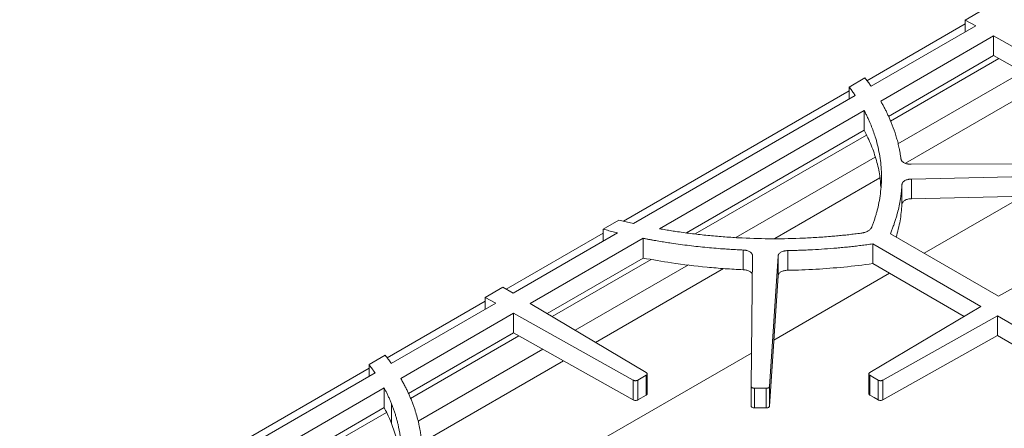
# Model space of a CAD drawing. Units: inches. Extents: x 6 to 170, y 6 to 130.
# Drawn here: x 115 to 129, y 110 to 116 of the extents above; entities that cross this region are included whole.
import ezdxf

# ---------------------------------------------------------------- set-up
doc = ezdxf.new("R2010")
doc.units = ezdxf.units.IN
doc.header["$LTSCALE"] = 16
doc.header["$MEASUREMENT"] = 0

msp = doc.modelspace()

# ---------------------------------------------------------------- linework, layer by layer
at = {"color": 7, "linetype": 'Continuous', "lineweight": 15}
for p, q in [((129.1157584, 116.5562731), (128.8494775, 116.4025523)), ((128.8494775, 116.3445304), (127.3655406, 115.4878719)), ((129.0075152, 116.3141758), (127.4291617, 115.4030117)), ((128.8494775, 116.4025523), (129.0075152, 116.3141758)), ((128.8494775, 116.2229426), (128.8494775, 116.4025523)), ((129.2768977, 116.163534), (127.5730686, 115.1799344)), ((129.2768977, 116.163534), (131.0833568, 115.1533409)), ((129.2768977, 115.8664954), (129.2768977, 116.163534)), ((127.6887635, 114.9496851), (129.2768977, 115.8664954)), ((127.7224437, 114.8774996), (129.3575213, 115.8214097)), ((129.2768977, 115.8664954), (131.0833568, 114.8563024)), ((127.3351804, 115.5283673), (127.097975, 115.3914315)), ((127.8330332, 114.5330711), (129.7167563, 115.6205213)), ((127.097975, 115.2118217), (127.097975, 115.3914315)), ((127.9450984, 114.2405864), (130.0310359, 115.4447725)), ((127.097975, 115.3334096), (123.6907785, 113.3664769)), ((127.1882005, 115.2639078), (123.8403198, 113.3312174)), ((127.3241837, 115.0362562), (124.2346669, 113.2527161)), ((127.3241837, 114.7392176), (127.3241837, 115.0362562)), ((124.6410099, 113.1902544), (127.3241836, 114.7392176)), ((124.773589, 113.175162), (127.3578222, 114.667008)), ((125.3854011, 113.1200831), (127.4902628, 114.3351939)), ((131.4387224, 114.2390877), (128.0315274, 114.2266641)), ((128.0401121, 114.0038695), (131.4448913, 114.0788372)), ((125.9765219, 113.1041514), (127.5619985, 114.0194276)), ((127.8940587, 113.6220169), (127.8940587, 113.9190554)), ((128.0401121, 113.706831), (128.0401121, 114.0038695)), ((128.0401121, 113.706831), (131.4448913, 113.7817986)), ((128.2306416, 112.8825055), (129.7227474, 113.7438798)), ((123.6194184, 113.3833035), (123.382213, 113.2463678)), ((123.382213, 113.1883458), (121.9173706, 112.3427103)), ((123.5993592, 113.1921138), (122.0210053, 112.2809495)), ((123.382213, 113.066758), (123.382213, 113.2463678)), ((129.3516521, 112.23536), (127.7189292, 113.1779109)), ((131.0833568, 113.2037495), (129.3516521, 112.23536)), ((123.9857811, 113.1090374), (122.2819529, 112.1254383)), ((123.9857812, 112.8119989), (123.9857812, 113.1090375)), ((127.4537593, 112.7277986), (127.4537593, 113.0248371)), ((127.4537604, 113.0248365), (129.0864871, 112.0822835)), ((125.4967568, 112.6353351), (125.4967568, 112.9323736)), ((125.6370734, 112.8443752), (125.6155527, 110.8774434)), ((126.169925, 112.6266957), (126.169925, 112.9237342)), ((122.5351318, 111.9745568), (123.9857814, 112.811999)), ((122.6132309, 111.9280138), (124.1088154, 112.7913963)), ((122.9612176, 111.7206318), (124.6698896, 112.7070271)), ((125.8931449, 110.8738822), (126.0230067, 112.8394194)), ((126.0230067, 112.5423808), (126.0230067, 112.8394194)), ((128.8333081, 111.931402), (127.4537603, 112.727798)), ((123.2656564, 111.5392021), (125.1994877, 112.6555791)), ((125.8931449, 110.5768436), (126.0230067, 112.5423808)), ((125.9588293, 111.5710162), (127.7082058, 112.5809098)), ((121.867916, 112.3721827), (121.6016351, 112.218462)), ((122.0210053, 112.2809495), (121.867916, 112.3721827)), ((121.6016351, 112.16044), (120.1210607, 111.3057227)), ((121.7596726, 112.1300854), (120.1835916, 111.2202331)), ((121.6016351, 112.218462), (121.7596726, 112.1300854)), ((121.6016351, 112.0388522), (121.6016351, 112.218462)), ((124.0318482, 111.0825916), (122.2819529, 112.1254383)), ((122.0290549, 111.9794434), (120.3258927, 110.9962288)), ((122.0290549, 111.9794434), (123.8355123, 110.9692494)), ((122.0290549, 111.6824048), (122.0290549, 111.9794434)), ((129.0864871, 112.0822835), (127.4090054, 111.0825916)), ((127.6053413, 110.9692493), (129.337046, 111.9376389)), ((129.337046, 111.9376389), (130.9697689, 110.995088)), ((129.337046, 111.9376389), (129.337046, 111.6406003)), ((120.441933, 110.7661789), (122.0290549, 111.6824048)), ((122.0290549, 111.6824048), (123.8355123, 110.6722109)), ((120.4756538, 110.6940168), (122.1096784, 111.6373191)), ((127.6053413, 110.6722108), (129.337046, 111.6406003)), ((130.88143, 110.7490464), (129.337046, 111.6406003)), ((120.5873036, 110.3502004), (122.4689132, 111.4364305)), ((123.3272672, 110.0518477), (125.6210075, 111.3759958)), ((120.0904968, 111.3461005), (119.8469398, 111.205498)), ((119.8469398, 111.0258882), (119.8469398, 111.205498)), ((120.6724379, 110.0421688), (122.7831924, 111.2606815)), ((119.8469398, 111.147476), (114.5723693, 108.1025313)), ((119.9374812, 111.0781566), (117.8834725, 109.8924026)), ((124.047093, 110.7651998), (124.047093, 111.0622384)), ((127.393761, 111.0622169), (127.393761, 110.7651784)), ((123.8355123, 110.6722109), (123.8355123, 110.9692494)), ((123.9065532, 110.9695755), (124.0312832, 111.0415806)), ((123.9065532, 110.672537), (123.9065532, 110.9695755)), ((124.0312832, 110.744542), (124.0312832, 111.0415806)), ((127.4095704, 111.0415806), (127.4719354, 111.005578)), ((127.4095704, 110.744542), (127.4095704, 111.0415806)), ((127.4719354, 111.005578), (127.5343004, 110.9695755)), ((127.5343004, 110.6725369), (127.5343004, 110.9695755)), ((127.6053413, 110.6722108), (127.6053413, 110.9692493)), ((120.0748827, 110.8513238), (118.4138026, 109.8924026)), ((120.0748827, 110.5542852), (120.0748827, 110.8513238)), ((125.6155527, 110.5804049), (125.6155527, 110.8774434)), ((125.6650659, 110.8480325), (125.8414173, 110.8457701)), ((125.6650659, 110.550994), (125.6650659, 110.8480325)), ((125.8414173, 110.5487316), (125.8414173, 110.8457701)), ((125.8931449, 110.5768436), (125.8931449, 110.8738822)), ((120.1870581, 110.3155269), (120.1870581, 110.6125655)), ((123.9065532, 110.672537), (124.0312832, 110.744542)), ((127.4095704, 110.744542), (127.4719354, 110.7085395)), ((127.4719354, 110.7085395), (127.5343004, 110.6725369)), ((118.6710734, 109.7438834), (120.0748827, 110.5542852)), ((118.7504347, 109.698069), (120.1087474, 110.4822062)), ((125.6650659, 110.550994), (125.8414173, 110.5487316))]:
    msp.add_line(p, q, dxfattribs=at)
for points, knots in [([(127.4291617, 115.4030117), (127.4231402, 115.4114277), (127.4110972, 115.4282598), (127.392614, 115.4534076), (127.3738172, 115.4784793), (127.3547065, 115.5034756), (127.3416895, 115.5200696), (127.3351804, 115.5283673)], [0, 0, 0, 0, 0.1999759858, 0.3999524759, 0.5999409745, 0.7999529832, 1, 1, 1, 1]), ([(127.097975, 115.3914315), (127.1042519, 115.3829977), (127.1168069, 115.3661285), (127.1351891, 115.3407107), (127.1532353, 115.3152053), (127.1709458, 115.2896117), (127.1824502, 115.2724773), (127.1882035, 115.2639085)], [0, 0, 0, 0, 0.1998962262, 0.399831052, 0.5998177702, 0.799869663, 1, 1, 1, 1]), ([(127.8790932, 114.3076671), (127.8778714, 114.31659), (127.8754358, 114.3343787), (127.8713843, 114.3609573), (127.8670553, 114.3873504), (127.8624196, 114.4135567), (127.8574861, 114.4395767), (127.8486551, 114.4831323), (127.8347176, 114.5441257), (127.8068203, 114.6485322), (127.7645254, 114.7782708), (127.7160267, 114.8978874), (127.6773192, 114.9822176), (127.6531621, 115.0319664), (127.6277475, 115.0815064), (127.6011854, 115.1308593), (127.5824425, 115.1635737), (127.5730691, 115.1799345)], [0, 0, 0, 0, 0.0300955707, 0.0599991159, 0.0897121362, 0.1192361614, 0.1485727506, 0.1777234932, 0.2666862467, 0.3554145974, 0.5329086355, 0.7104263197, 0.768338363, 0.8262398359, 0.8841426563, 0.9420587414, 1, 1, 1, 1]), ([(127.3241837, 115.0362562), (127.328703, 115.0276559), (127.3377429, 115.0104529), (127.3508578, 114.9845674), (127.363649, 114.9586189), (127.3760843, 114.9326018), (127.3881725, 114.9065177), (127.4090349, 114.8600402), (127.4370569, 114.7929384), (127.4696294, 114.7048831), (127.5029358, 114.6016976), (127.5343004, 114.4831956), (127.569067, 114.3053556), (127.5898536, 114.0823436), (127.5801476, 113.859244), (127.5542657, 113.6812412), (127.5314272, 113.5744661), (127.5104646, 113.4945095), (127.4949843, 113.4411219), (127.478026, 113.3878931), (127.4597205, 113.3348059), (127.4462966, 113.2995602), (127.4395835, 113.2819343)], [0, 0, 0, 0, 0.0151879, 0.0303798524, 0.0455767985, 0.0607796787, 0.0759894324, 0.0912069978, 0.1419171076, 0.1926206563, 0.2433523564, 0.3192769759, 0.3951477437, 0.5457344579, 0.6962842129, 0.7718755946, 0.8475432974, 0.878043593, 0.9085318697, 0.9390156679, 0.9695025309, 1, 1, 1, 1]), ([(127.3241836, 114.7392176), (127.3612094, 114.6641897), (127.4352698, 114.5141159), (127.5112399, 114.2842766), (127.5616544, 114.0725626), (127.571013, 113.9371794), (127.5749941, 113.8795886)], [0, 0, 0, 0, 0.2675881951, 0.5352403342, 0.8022953339, 1, 1, 1, 1]), ([(128.0315274, 114.2266641), (128.0286912, 114.2266748), (128.0230627, 114.2266961), (128.0146939, 114.2270105), (128.0064717, 114.2275332), (127.9983959, 114.2282838), (127.9904669, 114.2292571), (127.9826842, 114.2304549), (127.9684354, 114.2331057), (127.9485258, 114.2384056), (127.92547, 114.2483317), (127.9063667, 114.2607697), (127.8945363, 114.2728106), (127.8875116, 114.2830596), (127.8834937, 114.2909666), (127.8805544, 114.2991938), (127.8795844, 114.3048186), (127.8790932, 114.3076671)], [0, 0, 0, 0, 0.0370315797, 0.0734908802, 0.1094590201, 0.1450204793, 0.1802626623, 0.2152753651, 0.250150156, 0.3757326092, 0.4994262985, 0.6231317095, 0.7490997834, 0.8103033003, 0.8722021849, 0.9352815581, 1, 1, 1, 1]), ([(127.7189291, 113.1779109), (127.722878, 113.1873413), (127.730775, 113.2062002), (127.7421171, 113.2345554), (127.7530888, 113.262955), (127.763654, 113.2914041), (127.7738224, 113.3199013), (127.7835914, 113.348447), (127.7929617, 113.377041), (127.8019331, 113.4056836), (127.8105056, 113.4343745), (127.8186793, 113.4631138), (127.8333961, 113.5176045), (127.8524425, 113.5980771), (127.8688524, 113.6870735), (127.8792559, 113.7584189), (127.8856225, 113.8117389), (127.890667, 113.8652364), (127.8929176, 113.9009479), (127.8940587, 113.9190554)], [0, 0, 0, 0, 0.0388418562, 0.077676119, 0.1165053259, 0.1553320152, 0.1941587257, 0.2329879962, 0.271822365, 0.3106643695, 0.3495165454, 0.3883814267, 0.4272615446, 0.5703044393, 0.7134937511, 0.7855168045, 0.8569367944, 0.9274598797, 1, 1, 1, 1]), ([(127.8940587, 113.9190554), (127.8941873, 113.9206908), (127.8944424, 113.9239364), (127.8953107, 113.9287512), (127.8965336, 113.9334735), (127.8981447, 113.9381025), (127.9001351, 113.9426382), (127.902508, 113.947081), (127.9076442, 113.9551979), (127.9175806, 113.9664781), (127.9356419, 113.9793973), (127.9578983, 113.9899408), (127.9791925, 113.9963039), (127.9972013, 113.9999627), (128.0110419, 114.0019765), (128.0253932, 114.0033547), (128.0351643, 114.0036965), (128.0401121, 114.0038695)], [0, 0, 0, 0, 0.0370311814, 0.0734904641, 0.109458796, 0.1450204777, 0.180262728, 0.215275153, 0.2501491306, 0.375739797, 0.4994243986, 0.6231397708, 0.7490990184, 0.8103191372, 0.8722229581, 0.9352966458, 1, 1, 1, 1]), ([(127.8072687, 113.1269136), (127.8290795, 113.2086785), (127.8728705, 113.3728436), (127.8869778, 113.5387452), (127.8940587, 113.6220169)], [0, 0, 0, 0, 0.4980653927, 1, 1, 1, 1]), ([(127.8940587, 113.6220169), (127.8947095, 113.6335701), (127.8984654, 113.6443574), (127.9053265, 113.6543787), (127.9125612, 113.6649457), (127.9228965, 113.6741402), (127.9363322, 113.6819621), (127.9497736, 113.6897873), (127.965646, 113.6958335), (127.9839494, 113.7001006), (128.0012977, 113.7041451), (128.0200186, 113.7063886), (128.0401121, 113.706831)], [0, 0, 0, 0, 0.25, 0.25, 0.25, 0.5, 0.5, 0.5, 0.75, 0.75, 0.75, 1, 1, 1, 1]), ([(123.8403185, 113.3312156), (123.8254758, 113.3345368), (123.7957958, 113.3411779), (123.7514624, 113.3514019), (123.7072812, 113.3618197), (123.6632506, 113.3724318), (123.6340283, 113.3796798), (123.6194184, 113.3833035)], [0, 0, 0, 0, 0.2001228431, 0.4001709898, 0.6001577091, 0.8000962822, 1, 1, 1, 1]), ([(123.382213, 113.2463678), (123.3965861, 113.2426103), (123.42533, 113.235096), (123.4686287, 113.2240639), (123.512059, 113.2132128), (123.555622, 113.2025425), (123.58478, 113.1955901), (123.5993592, 113.1921138)], [0, 0, 0, 0, 0.2000389099, 0.4000468629, 0.6000353595, 0.8000159035, 1, 1, 1, 1]), ([(127.2735708, 113.1860972), (127.2583119, 113.1841394), (127.2277974, 113.1802244), (127.18193, 113.1746159), (127.1360005, 113.1692017), (127.0900014, 113.1640006), (127.0439348, 113.1590076), (126.9978001, 113.1542241), (126.9515975, 113.1496497), (126.9053268, 113.1452844), (126.8589881, 113.1411284), (126.7513288, 113.1319718), (126.5818826, 113.1198928), (126.273547, 113.1049517), (125.8870778, 113.0993481), (125.5007755, 113.1113471), (125.1927062, 113.131418), (124.9617481, 113.1517887), (124.7321523, 113.1773854), (124.549889, 113.2020144), (124.4142026, 113.2226572), (124.3241518, 113.2371734), (124.2644894, 113.2475362), (124.2346669, 113.2527161)], [0, 0, 0, 0, 0.0152494617, 0.0304956105, 0.0457393886, 0.0609817384, 0.0762236027, 0.0914659242, 0.1067096458, 0.1219557098, 0.1372050584, 0.152458633, 0.2281197414, 0.3037184713, 0.4542620629, 0.6048564411, 0.6807206028, 0.7566525848, 0.8327280792, 0.9087932799, 0.9392182732, 0.9696180058, 1, 1, 1, 1]), ([(127.4395835, 113.2819343), (127.4388936, 113.2802449), (127.4375197, 113.2768808), (127.4350561, 113.2719148), (127.4323088, 113.2670389), (127.4292491, 113.2622569), (127.4258845, 113.2575678), (127.4222126, 113.252972), (127.4148413, 113.2446264), (127.4021852, 113.2330386), (127.3818739, 113.2194483), (127.3583663, 113.2077326), (127.3365223, 113.1997685), (127.3180174, 113.1944985), (127.3036889, 113.1911222), (127.288867, 113.1882531), (127.2786935, 113.1868192), (127.2735708, 113.1860972)], [0, 0, 0, 0, 0.0363413294, 0.0723689574, 0.1081344839, 0.1436906498, 0.1790911317, 0.2143903166, 0.2496430601, 0.3752375855, 0.5000964036, 0.6241757868, 0.7493186656, 0.8112279733, 0.8734487792, 0.9362769771, 1, 1, 1, 1]), ([(123.9857811, 113.1090374), (124.0015155, 113.1060146), (124.0329803, 113.0999699), (124.0803293, 113.0911791), (124.1277804, 113.0825924), (124.175345, 113.0742293), (124.2230201, 113.0660847), (124.2708065, 113.05816), (124.3187039, 113.0504548), (124.3667126, 113.0429691), (124.487255, 113.0247672), (124.6815489, 112.9985137), (124.9062757, 112.9740971), (125.0871438, 112.9579937), (125.2077775, 112.9487996), (125.3135926, 112.9418933), (125.4047099, 112.9366801), (125.4659425, 112.9338153), (125.4967568, 112.9323736)], [0, 0, 0, 0, 0.0321881174, 0.0643682041, 0.0965423008, 0.1287124495, 0.1608806926, 0.1930490731, 0.2252196339, 0.2573944175, 0.2895754657, 0.4670720924, 0.6445868721, 0.7332941338, 0.822277818, 0.8807554086, 0.9399920153, 1, 1, 1, 1]), ([(126.169925, 112.9237342), (126.1857476, 112.9240492), (126.2172014, 112.9246755), (126.2640799, 112.9258491), (126.3103718, 112.9271881), (126.3716748, 112.9292281), (126.4484238, 112.9322906), (126.5716598, 112.9382768), (126.7256817, 112.9477391), (126.8790345, 112.959835), (127.0010886, 112.9710651), (127.0922286, 112.9802503), (127.1830735, 112.9902039), (127.2736158, 113.0009443), (127.3638848, 113.0124018), (127.4238011, 113.0206909), (127.4537607, 113.0248357)], [0, 0, 0, 0, 0.036590627, 0.0727384252, 0.1084452293, 0.1437129424, 0.2146548587, 0.2862418579, 0.4295319543, 0.5725816114, 0.6439050557, 0.7151728731, 0.7864006532, 0.857604012, 0.9287985817, 1, 1, 1, 1]), ([(125.4967568, 112.9323736), (125.4995919, 112.9322264), (125.5052178, 112.9319341), (125.5135412, 112.9312164), (125.5216864, 112.9302971), (125.5296509, 112.9291569), (125.537435, 112.9278007), (125.545039, 112.9262269), (125.5588816, 112.9228894), (125.5779836, 112.9166321), (125.5995203, 112.9056132), (125.6167298, 112.8922976), (125.6267483, 112.8797489), (125.6322495, 112.8692205), (125.6351015, 112.8611722), (125.636838, 112.8528598), (125.6369943, 112.8472272), (125.6370734, 112.8443752)], [0, 0, 0, 0, 0.03716601694, 0.07375197455, 0.10983953229, 0.14551377235, 0.18086276151, 0.21597701381, 0.250948866, 0.37673557357, 0.50062212882, 0.62413520377, 0.74989833003, 0.81092966578, 0.87264052788, 0.93551220483, 1, 1, 1, 1]), ([(126.0230067, 112.8394194), (126.0231518, 112.8410599), (126.0234398, 112.8443154), (126.0243603, 112.849143), (126.0256371, 112.8538761), (126.0273041, 112.8585138), (126.0293523, 112.8630561), (126.0317849, 112.8675034), (126.0370305, 112.875616), (126.0471296, 112.886874), (126.0653778, 112.899717), (126.0877665, 112.9101525), (126.1091003, 112.9164124), (126.1271111, 112.9199908), (126.1409305, 112.9219463), (126.1552498, 112.9232694), (126.1649921, 112.923578), (126.169925, 112.9237342)], [0, 0, 0, 0, 0.0371563289, 0.0737354891, 0.1098193814, 0.1454933177, 0.180845578, 0.2159668679, 0.2509496899, 0.3767275167, 0.5006240339, 0.6241279397, 0.7498993074, 0.8109295694, 0.8726405794, 0.9355126104, 1, 1, 1, 1]), ([(123.9857813, 112.8119989), (124.1273113, 112.784601), (124.2703324, 112.7601687), (124.4148446, 112.738702), (124.5920928, 112.7123724), (124.7710035, 112.6905781), (124.9515765, 112.6733189), (125.041639, 112.6647107), (125.1322538, 112.6572276), (125.2234209, 112.6508697), (125.3125799, 112.6446519), (125.4036918, 112.6394737), (125.4967568, 112.6353351)], [0.29592799189, 0.29592799189, 0.29592799189, 0.29592799189, 0.5, 0.5, 0.5, 0.75, 0.75, 0.75, 0.875, 0.875, 0.875, 1, 1, 1, 1]), ([(126.169925, 112.6266957), (126.2427089, 112.628062), (126.3134372, 112.63005), (126.3821099, 112.6326596), (126.4523863, 112.6353302), (126.522954, 112.6387114), (126.5938132, 112.642803), (126.7346511, 112.6509356), (126.8748667, 112.6618211), (127.01446, 112.6754595), (127.1621169, 112.6898857), (127.3085503, 112.7073321), (127.45376, 112.7277987)], [0, 0, 0, 0, 0.14285714286, 0.14285714286, 0.14285714286, 0.28571428571, 0.28571428571, 0.28571428571, 0.57142857143, 0.57142857143, 0.57142857143, 0.87321659459, 0.87321659459, 0.87321659459, 0.87321659459]), ([(125.4967568, 112.6353351), (125.5158441, 112.6335208), (125.5445526, 112.630792), (125.5779645, 112.6195491), (125.5995776, 112.6085846), (125.6165638, 112.5952347), (125.630775, 112.5786476), (125.632801, 112.5658033), (125.633946, 112.5585445)], [0, 0, 0, 0, 0.27381584, 0.4118361958, 0.5475808534, 0.6831079779, 0.8209103568, 1, 1, 1, 1]), ([(126.0230067, 112.5423808), (126.0237725, 112.5539714), (126.0276587, 112.5647788), (126.0346653, 112.5748029), (126.0420411, 112.5853553), (126.0525145, 112.5945182), (126.0660855, 112.6022917), (126.0796108, 112.610039), (126.0955379, 112.6160054), (126.1138666, 112.6201909), (126.1312103, 112.6241514), (126.1498964, 112.6263197), (126.169925, 112.6266957)], [0, 0, 0, 0, 0.25, 0.25, 0.25, 0.5, 0.5, 0.5, 0.75, 0.75, 0.75, 1, 1, 1, 1]), ([(119.8469398, 111.205498), (119.853422, 111.1967449), (119.8662695, 111.1793964), (119.885005, 111.1535217), (119.9031152, 111.1280533), (119.9206063, 111.1029921), (119.9318918, 111.0863822), (119.9374807, 111.0781565)], [0, 0, 0, 0, 0.2074585735, 0.4111787963, 0.6111694775, 0.8074399284, 1, 1, 1, 1]), ([(120.1835915, 111.2202331), (120.1806935, 111.2243253), (120.1642924, 111.247485), (120.1409406, 111.2792844), (120.1125592, 111.3170869), (120.0982149, 111.3359507), (120.0904968, 111.3461005)], [0, 0, 0, 0, 0.0969056815, 0.5484309722, 0.7570307054, 1, 1, 1, 1]), ([(124.0312832, 111.0415806), (124.0324696, 111.0422976), (124.0348119, 111.043713), (124.0378846, 111.0460185), (124.0405582, 111.0484182), (124.0435925, 111.0517961), (124.0463019, 111.0563129), (124.0474417, 111.0620048), (124.0464652, 111.0677182), (124.043356, 111.0731488), (124.0385207, 111.0782407), (124.0341034, 111.0811211), (124.0318482, 111.0825916)], [0, 0, 0, 0, 0.0648166684, 0.1279639017, 0.1899243494, 0.2512087074, 0.376575335, 0.5001188933, 0.6231563644, 0.7490294928, 0.8718715722, 1, 1, 1, 1]), ([(127.4090054, 111.0825916), (127.407839, 111.0818638), (127.405536, 111.0804271), (127.4025272, 111.0780936), (127.39992, 111.0756698), (127.3969792, 111.0722644), (127.3943945, 111.0677233), (127.3934116, 111.0620216), (127.3945454, 111.0563179), (127.3978039, 111.0509166), (127.4027788, 111.0458697), (127.407275, 111.0430302), (127.4095704, 111.0415806)], [0, 0, 0, 0, 0.0648166684, 0.1279639017, 0.1899243494, 0.2512087074, 0.376575335, 0.5001188933, 0.6231563644, 0.7490294928, 0.8718715722, 1, 1, 1, 1]), ([(120.3874565, 110.8827583), (120.382469, 110.8923671), (120.3725345, 110.9115068), (120.3572364, 110.9400194), (120.3417555, 110.9682445), (120.3311657, 110.9869261), (120.3258925, 110.9962287)], [0, 0, 0, 0, 0.2530714338, 0.5040863503, 0.7530580094, 1, 1, 1, 1]), ([(123.8355123, 110.9692494), (123.8367729, 110.968576), (123.8392618, 110.9672466), (123.8433039, 110.9655096), (123.8475026, 110.9640045), (123.8534014, 110.9623068), (123.8612678, 110.9608147), (123.8711444, 110.9602473), (123.8810246, 110.9609018), (123.890381, 110.9627829), (123.8991233, 110.9656548), (123.904042, 110.9682504), (123.9065532, 110.9695755)], [0, 0, 0, 0, 0.0648166684, 0.1279639017, 0.1899243494, 0.2512087074, 0.376575335, 0.5001188933, 0.6231563644, 0.7490294928, 0.8718715722, 1, 1, 1, 1]), ([(127.5343004, 110.9695755), (127.5355424, 110.9688906), (127.5379943, 110.9675384), (127.541988, 110.9657646), (127.5461447, 110.9642211), (127.5519961, 110.9624695), (127.5598203, 110.9609054), (127.56968, 110.9602474), (127.579577, 110.9608111), (127.588984, 110.962606), (127.5978044, 110.9653974), (127.602794, 110.9679474), (127.6053413, 110.9692493)], [0, 0, 0, 0, 0.0648166684, 0.1279639017, 0.1899243494, 0.2512087074, 0.376575335, 0.5001188933, 0.6231563644, 0.7490294928, 0.8718715722, 1, 1, 1, 1]), ([(120.0748827, 110.8513238), (120.0787563, 110.8440755), (120.0865033, 110.829579), (120.0978052, 110.8077779), (120.1088722, 110.7859358), (120.1242257, 110.7548629), (120.1434283, 110.7142429), (120.1659641, 110.6637527), (120.1799945, 110.6297061), (120.1870581, 110.6125655)], [0, 0, 0, 0, 0.09196713596, 0.18393364183, 0.27590361466, 0.36788115101, 0.57569551847, 0.78638597423, 1, 1, 1, 1]), ([(120.6324846, 110.1145385), (120.6313708, 110.1229545), (120.6291685, 110.1395954), (120.6255708, 110.1642553), (120.6218036, 110.1883306), (120.6164188, 110.2202603), (120.6088773, 110.260492), (120.5951972, 110.3252647), (120.5752712, 110.4061275), (120.5509083, 110.4888169), (120.5280811, 110.5574109), (120.5083404, 110.6121407), (120.4871343, 110.6666719), (120.4644727, 110.7210062), (120.4403204, 110.7751376), (120.4148081, 110.8290886), (120.3965758, 110.8648643), (120.3874565, 110.8827583)], [0, 0, 0, 0, 0.0323532117, 0.0639719257, 0.0948574166, 0.1250110519, 0.186939246, 0.2499635955, 0.375123294, 0.4999739449, 0.5714297161, 0.642849011, 0.7142490134, 0.785646921, 0.857059933, 0.9285052376, 1, 1, 1, 1]), ([(124.0312832, 110.744542), (124.0356203, 110.7475081), (124.0421368, 110.7519646), (124.0461331, 110.7592825), (124.0474157, 110.7631746), (124.0470663, 110.7651238), (124.0470531, 110.7651975)], [0, 0, 0, 0, 0.4962361893, 0.7456141004, 0.9903766067, 1, 1, 1, 1]), ([(125.6155527, 110.8774434), (125.6155811, 110.876452), (125.6156373, 110.8744948), (125.6162569, 110.8716079), (125.6172751, 110.868816), (125.6192274, 110.8651817), (125.622797, 110.8608686), (125.6289136, 110.8563562), (125.6365624, 110.8526869), (125.6453844, 110.8500839), (125.6550224, 110.848422), (125.6616714, 110.8481642), (125.6650659, 110.8480325)], [0, 0, 0, 0, 0.0648166684, 0.1279639017, 0.1899243494, 0.2512087074, 0.376575335, 0.5001188933, 0.6231563644, 0.7490294928, 0.8718715722, 1, 1, 1, 1]), ([(125.8414173, 110.8457701), (125.8431348, 110.8457708), (125.8465257, 110.845772), (125.8515357, 110.8460838), (125.8563875, 110.8466271), (125.8627133, 110.8476962), (125.8702403, 110.849688), (125.8781532, 110.8531469), (125.8846302, 110.8575035), (125.8892789, 110.8625543), (125.8923106, 110.8680911), (125.8928629, 110.8719249), (125.8931449, 110.8738822)], [0, 0, 0, 0, 0.0648166684, 0.1279639017, 0.1899243494, 0.2512087074, 0.376575335, 0.5001188933, 0.6231563644, 0.7490294928, 0.8718715722, 1, 1, 1, 1]), ([(127.3937968, 110.7651763), (127.3937849, 110.7651096), (127.393438, 110.7631676), (127.3947215, 110.7592825), (127.3987161, 110.7519647), (127.4052331, 110.7475081), (127.4095704, 110.744542)], [0, 0, 0, 0, 0.0087081069, 0.2536875511, 0.5033052123, 1, 1, 1, 1]), ([(120.1870581, 110.6125655), (120.1905833, 110.6035626), (120.1976327, 110.5855597), (120.2077281, 110.5584976), (120.2174708, 110.5313992), (120.2268264, 110.50426), (120.2358043, 110.4770813), (120.2444019, 110.4498627), (120.2526198, 110.4226042), (120.260458, 110.395306), (120.2679164, 110.3679679), (120.274995, 110.3405901), (120.2816939, 110.3131724), (120.288013, 110.2857148), (120.3048487, 110.2077741), (120.3258506, 110.0790233), (120.3386434, 109.8991908), (120.3349597, 109.7192996), (120.3181713, 109.5696379), (120.2966076, 109.450264), (120.2797449, 109.3758366), (120.2642226, 109.316434), (120.2516517, 109.2722755), (120.237987, 109.2278533), (120.2280764, 109.1983268), (120.2230016, 109.1832076)], [0, 0, 0, 0, 0.0192286039, 0.0384514978, 0.0576699257, 0.0768851324, 0.0960983633, 0.1153108642, 0.1345238812, 0.1537386599, 0.172956446, 0.1921784844, 0.2114060191, 0.2306402933, 0.2498825486, 0.3750368985, 0.4999092441, 0.6246733069, 0.749656976, 0.8121943403, 0.8746900475, 0.9060114666, 0.9373445232, 0.967916658, 1, 1, 1, 1]), ([(123.8355123, 110.6722109), (123.8405256, 110.6694074), (123.8459928, 110.6672526), (123.8519138, 110.6657465), (123.8581467, 110.6641611), (123.8645608, 110.6633826), (123.8711562, 110.6634112), (123.8777248, 110.6634396), (123.8841167, 110.6642768), (123.8903318, 110.6659228), (123.8961999, 110.6674769), (123.901607, 110.6696816), (123.9065532, 110.672537)], [0, 0, 0, 0, 0.25, 0.25, 0.25, 0.5, 0.5, 0.5, 0.75, 0.75, 0.75, 1, 1, 1, 1]), ([(127.5343004, 110.6725369), (127.5392359, 110.6696877), (127.544643, 110.667483), (127.5505218, 110.6659228), (127.5567102, 110.6642803), (127.5631021, 110.6634431), (127.5696974, 110.6634111), (127.576266, 110.6633792), (127.5826801, 110.6641577), (127.5889398, 110.6657464), (127.5948499, 110.6672464), (127.6003171, 110.6694012), (127.6053413, 110.6722108)], [0, 0, 0, 0, 0.25, 0.25, 0.25, 0.5, 0.5, 0.5, 0.75, 0.75, 0.75, 1, 1, 1, 1]), ([(120.0748827, 110.5542852), (120.0904687, 110.5253186), (120.1053891, 110.4962249), (120.1441231, 110.416813), (120.1665151, 110.3663066), (120.1870581, 110.3155269)], [0.60445831914, 0.60445831914, 0.60445831914, 0.60445831914, 0.75, 0.75, 1, 1, 1, 1]), ([(125.6155527, 110.5804049), (125.6155086, 110.5763756), (125.6165903, 110.5726054), (125.6187977, 110.5690943), (125.6211214, 110.5653982), (125.6245806, 110.5621843), (125.6291752, 110.5594527), (125.6337512, 110.5567321), (125.6392174, 110.5546443), (125.6455739, 110.5531892), (125.6515754, 110.5518154), (125.6580728, 110.5510837), (125.6650659, 110.550994)], [0, 0, 0, 0, 0.25, 0.25, 0.25, 0.5, 0.5, 0.5, 0.75, 0.75, 0.75, 1, 1, 1, 1]), ([(125.8414173, 110.5487316), (125.8483953, 110.548642), (125.8549426, 110.5492064), (125.8610591, 110.5504248), (125.8674977, 110.5517073), (125.8731192, 110.5536528), (125.8779235, 110.5562615), (125.8827084, 110.5588595), (125.8864115, 110.5619815), (125.8890327, 110.5656274), (125.8915076, 110.5690697), (125.8928783, 110.5728085), (125.8931449, 110.5768436)], [0, 0, 0, 0, 0.25, 0.25, 0.25, 0.5, 0.5, 0.5, 0.75, 0.75, 0.75, 1, 1, 1, 1]), ([(120.1870581, 110.3155269), (120.2149611, 110.2372239), (120.2708135, 110.0804878), (120.3163011, 109.8700984), (120.3251178, 109.7384783), (120.3285743, 109.6868782)], [0, 0, 0, 0, 0.3777048793, 0.7560366739, 1, 1, 1, 1])]:
    msp.add_open_spline(points, degree=3, knots=knots, dxfattribs=at)

doc.saveas('drawing.dxf')
